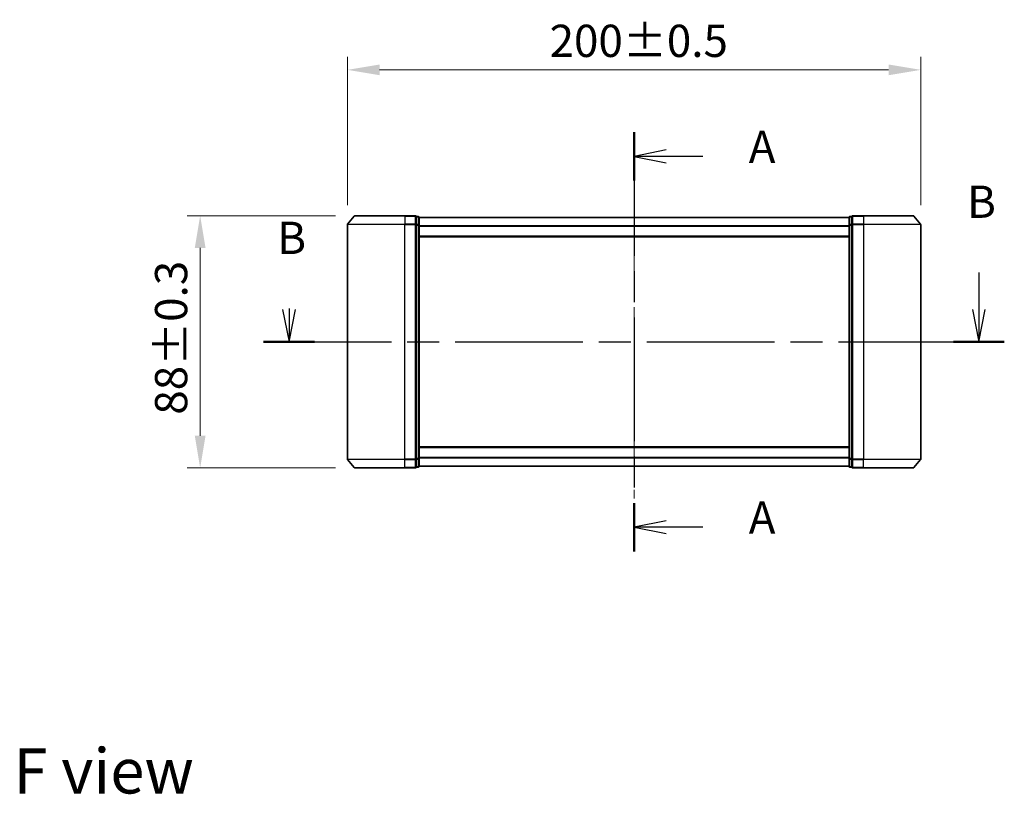
# Model space of a CAD drawing. Units: millimetres. Extents: x 0 to 6902, y 0 to 1264.
# Drawn here: x 1499 to 1842, y 426 to 697 of the extents above; entities that cross this region are included whole.
import ezdxf

# ---------------------------------------------------------------- set-up
doc = ezdxf.new("R2010")
doc.units = ezdxf.units.MM
doc.header["$LTSCALE"] = 2.5
doc.linetypes.add('CHAIN', pattern=[0.3543, 0.2362, -0.0295, 0.0591, -0.0295])
doc.layers.get('Defpoints').update_dxf_attribs({"lineweight": 25})
doc.layers.add('Centerline (ISO)', color=7, linetype='Continuous', lineweight=18, true_color=0x80ffff)
for name, color, linetype, lineweight in [('Dimension (ISO)', 7, 'Continuous', 18), ('Dimension (ISO) @ 1', 7, 'Continuous', 18), ('Section Line (ISO)', 7, 'CHAIN', 25), ('Symbol (ISO)', 7, 'Continuous', 18), ('Visible (ISO)', 7, 'Continuous', 35), ('Visible Narrow (ISO)', 7, 'Continuous', 25)]:
    doc.layers.add(name, color=color, linetype=linetype, lineweight=lineweight)
doc.styles.add('Note Text (TK)', font='MS PGothic.ttf')
doc.dimstyles.new('Default - Method 1b (TK)', dxfattribs={"dimscale": 2.5, "dimtxt": 2.5, "dimasz": 2.5, "dimexe": 1, "dimexo": 1.5, "dimgap": 1, "dimtad": 1, "dimrnd": 1e-08, "dimdsep": 46, "dimtxsty": 'Note Text (TK)', "dimcen": 0.09, "dimdle": 5, "dimclrd": 100, "dimclre": 100, "dimclrt": 7, "dimadec": 1, "dimazin": 1, "dimtfac": 1, "dimtmove": 0, "dimatfit": 3, "dimfxl": 0, "dimtolj": 1, "dimlwd": -1, "dimlwe": -1, "dimarcsym": 0})

# ---------------------------------------------------------------- blocks, each defined once
blk = doc.blocks.new('2dTransSection24')
at = {"layer": 'Section Line (ISO)', "linetype": 'CHAIN', "ltscale": 16.226788}
blk.add_line((175.71, 154.054), (175.71, 121.559), dxfattribs=at)
at = {"layer": 'Section Line (ISO)', "linetype": 'Continuous', "lineweight": 50}
for p, q in [((175.71, 154.054), (175.71, 150.305)), ((175.71, 125.308), (175.71, 121.559))]:
    blk.add_line(p, q, dxfattribs=at)
at = {"layer": 'Section Line (ISO)', "linetype": 'Continuous'}
for p, q in [((178.21, 152.679), (175.71, 152.179)), ((178.21, 152.179), (175.71, 152.179)), ((175.71, 152.179), (178.21, 151.679)), ((181.05, 152.179), (178.21, 152.179)), ((178.21, 123.934), (175.71, 123.434)), ((178.21, 123.434), (175.71, 123.434)), ((175.71, 123.434), (178.21, 122.934)), ((181.05, 123.434), (178.21, 123.434))]:
    blk.add_line(p, q, dxfattribs=at)
at = {"layer": 'Section Line (ISO)', "char_height": 2.5, "attachment_point": 7, "style": 'Note Text (TK)'}
for insert in [(184.598, 150.893), (184.598, 122.147)]:
    blk.add_mtext('A', dxfattribs=dict(at, insert=insert))
blk = doc.blocks.new('2dTransSection25')
at = {"layer": 'Section Line (ISO)', "linetype": 'Continuous'}
for p, q in [((202.439, 143.179), (202.439, 140.304)), ((148.465, 140.304), (148.965, 137.804)), ((148.965, 140.379), (148.965, 140.304)), ((148.965, 140.304), (148.965, 137.804)), ((148.965, 137.804), (149.465, 140.304)), ((201.939, 140.304), (202.439, 137.804)), ((202.439, 140.304), (202.439, 137.804)), ((202.439, 137.804), (202.939, 140.304))]:
    blk.add_line(p, q, dxfattribs=at)
at = {"layer": 'Section Line (ISO)', "linetype": 'CHAIN', "ltscale": 16.769838}
blk.add_line((146.995, 137.804), (204.41, 137.804), dxfattribs=at)
at = {"layer": 'Section Line (ISO)', "linetype": 'Continuous', "lineweight": 50}
for p, q in [((146.995, 137.804), (150.936, 137.804)), ((200.469, 137.804), (204.41, 137.804))]:
    blk.add_line(p, q, dxfattribs=at)
at = {"layer": 'Section Line (ISO)', "char_height": 2.5, "attachment_point": 7, "style": 'Note Text (TK)'}
for insert in [(201.52, 146.635), (148.046, 143.835)]:
    blk.add_mtext('B', dxfattribs=dict(at, insert=insert))
blk = doc.blocks.new('*D110')
at = {"layer": 'Defpoints', "color": 0, "transparency": 16777216}
for p in [(1812.95, 679.01), (1612.95, 625.01), (1812.95, 625.01)]:
    blk.add_point(p, dxfattribs=at)
at = {"layer": 'Dimension (ISO)', "color": 100, "transparency": 16777216}
for p, q in [((1612.95, 631.76), (1612.95, 683.51)), ((1812.95, 631.76), (1812.95, 683.51)), ((1624.2, 679.01), (1801.7, 679.01))]:
    blk.add_line(p, q, dxfattribs=at)
for points in [[(1624.2, 680.89), (1624.2, 677.14), (1612.95, 679.01)], [(1801.7, 680.89), (1801.7, 677.14), (1812.95, 679.01)]]:
    blk.add_solid(points, dxfattribs=at)
at = {"layer": 'Dimension (ISO)', "color": 7, "transparency": 16777216, "insert": (1683.48, 689.14), "char_height": 11.25, "attachment_point": 4, "style": 'Note Text (TK)'}
blk.add_mtext('\\A1;200±0.5', dxfattribs=at)
blk = doc.blocks.new('*D111')
at = {"layer": 'Defpoints', "color": 0, "transparency": 16777216}
for p in [(1615.59, 628.12), (1561.59, 540.12), (1615.59, 540.12)]:
    blk.add_point(p, dxfattribs=at)
at = {"layer": 'Dimension (ISO)', "color": 100, "transparency": 16777216}
for p, q in [((1608.84, 628.12), (1557.09, 628.12)), ((1561.59, 616.87), (1561.59, 551.37)), ((1608.84, 540.12), (1557.09, 540.12))]:
    blk.add_line(p, q, dxfattribs=at)
for points in [[(1559.71, 616.87), (1563.46, 616.87), (1561.59, 628.12)], [(1559.71, 551.37), (1563.46, 551.37), (1561.59, 540.12)]]:
    blk.add_solid(points, dxfattribs=at)
at = {"layer": 'Dimension (ISO)', "color": 7, "transparency": 16777216, "insert": (1551.46, 558.71), "char_height": 11.25, "attachment_point": 4, "rotation": 90, "style": 'Note Text (TK)'}
blk.add_mtext('\\A1;88±0.3', dxfattribs=at)

msp = doc.modelspace()

# ---------------------------------------------------------------- linework, layer by layer
at = {"layer": 'Centerline (ISO)', "linetype": 'CHAIN', "ltscale": 23.990969}
msp.add_line((1712.9466, 638.7701), (1712.9466, 529.4701), dxfattribs=at)
at = {"layer": 'Visible (ISO)'}
for p, q in [((1615.3566, 628.0122), (1613.0161, 625.2036)), ((1615.5871, 628.1201), (1632.9466, 628.1201)), ((1636.6466, 628.1201), (1632.9466, 628.1201)), ((1636.9466, 625.0115), (1636.9466, 627.8201)), ((1637.6466, 627.8201), (1636.9466, 627.8201)), ((1637.9466, 624.8305), (1637.9466, 627.5201)), ((1787.9466, 627.5201), (1637.9466, 627.5201)), ((1787.9466, 627.5201), (1787.9466, 624.8305)), ((1788.9466, 627.8201), (1788.2466, 627.8201)), ((1788.9466, 627.8201), (1788.9466, 625.0115)), ((1792.9466, 628.1201), (1789.2466, 628.1201)), ((1792.9466, 628.1201), (1810.306, 628.1201)), ((1810.5365, 628.0122), (1812.877, 625.2036)), ((1612.9466, 625.0115), (1612.9466, 543.2288)), ((1636.9466, 543.2288), (1636.9466, 625.0115)), ((1637.9466, 543.4098), (1637.9466, 624.8305)), ((1787.9466, 624.8305), (1787.9466, 543.4098)), ((1788.9466, 625.0115), (1788.9466, 543.2288)), ((1812.9466, 543.2288), (1812.9466, 625.0115)), ((1787.9466, 620.7201), (1637.9466, 620.7201)), ((1637.9466, 547.5201), (1787.9466, 547.5201)), ((1615.3566, 540.2281), (1613.0161, 543.0367)), ((1636.9466, 540.4201), (1636.9466, 543.2288)), ((1637.9466, 540.7201), (1637.9466, 543.4098)), ((1787.9466, 543.4098), (1787.9466, 540.7201)), ((1788.9466, 543.2288), (1788.9466, 540.4201)), ((1810.5365, 540.2281), (1812.877, 543.0367)), ((1632.9466, 540.1201), (1615.5871, 540.1201)), ((1632.9466, 540.1201), (1636.6466, 540.1201)), ((1636.9466, 540.4201), (1637.6466, 540.4201)), ((1637.9466, 540.7201), (1787.9466, 540.7201)), ((1788.2466, 540.4201), (1788.9466, 540.4201)), ((1789.2466, 540.1201), (1792.9466, 540.1201)), ((1810.306, 540.1201), (1792.9466, 540.1201))]:
    msp.add_line(p, q, dxfattribs=at)
for centre, start, end in [((1613.2466, 625.0115), 140.194429, 180), ((1615.5871, 627.8201), 90, 140.194429), ((1636.6466, 627.8201), 0, 90), ((1637.6466, 627.5201), 0, 90), ((1788.2466, 627.5201), 90, 180), ((1789.2466, 627.8201), 90, 180), ((1810.306, 627.8201), 39.805571, 90), ((1812.6466, 625.0115), 0, 39.805571), ((1613.2466, 543.2288), 180, 219.805571), ((1812.6466, 543.2288), 320.194429, 0), ((1615.5871, 540.4201), 219.805571, 270), ((1636.6466, 540.4201), 270, 0), ((1637.6466, 540.7201), 270, 0), ((1788.2466, 540.7201), 180, 270), ((1789.2466, 540.4201), 180, 270), ((1810.306, 540.4201), 270, 320.194429)]:
    msp.add_arc(centre, 0.3, start, end, dxfattribs=at)
at = {"layer": 'Visible Narrow (ISO)'}
for p, q in [((1613.0161, 625.2036), (1632.9466, 625.2036)), ((1632.9466, 628.0122), (1615.3566, 628.0122)), ((1632.9466, 628.0122), (1632.9466, 628.1201)), ((1632.9466, 628.0122), (1636.6466, 628.0122)), ((1632.9466, 628.0122), (1632.9466, 625.2036)), ((1636.6466, 625.2036), (1632.9466, 625.2036)), ((1632.9466, 625.2036), (1632.9466, 625.0115)), ((1636.6466, 628.0122), (1636.6466, 628.1201)), ((1636.6466, 628.0122), (1636.6466, 625.2036)), ((1636.6466, 625.0115), (1636.6466, 625.2036)), ((1636.9466, 627.7122), (1637.6466, 627.7122)), ((1637.6466, 627.7122), (1637.6466, 627.8201)), ((1637.6466, 627.7122), (1637.6466, 625.0226)), ((1787.9466, 627.4122), (1637.9466, 627.4122)), ((1788.2466, 627.8201), (1788.2466, 627.7122)), ((1788.2466, 625.0226), (1788.2466, 627.7122)), ((1788.2466, 627.7122), (1788.9466, 627.7122)), ((1789.2466, 628.1201), (1789.2466, 628.0122)), ((1789.2466, 625.2036), (1789.2466, 628.0122)), ((1789.2466, 628.0122), (1792.9466, 628.0122)), ((1789.2466, 625.2036), (1789.2466, 625.0115)), ((1792.9466, 625.2036), (1789.2466, 625.2036)), ((1792.9466, 628.0122), (1792.9466, 628.1201)), ((1792.9466, 628.0122), (1792.9466, 625.2036)), ((1810.5365, 628.0122), (1792.9466, 628.0122)), ((1792.9466, 625.2036), (1792.9466, 625.0115)), ((1792.9466, 625.2036), (1812.877, 625.2036)), ((1632.9466, 625.0115), (1612.9466, 625.0115)), ((1632.9466, 625.0115), (1636.6466, 625.0115)), ((1632.9466, 543.2288), (1632.9466, 625.0115)), ((1636.6466, 625.0115), (1636.9466, 625.0115)), ((1636.6466, 625.0115), (1636.6466, 543.2288)), ((1637.6466, 625.0226), (1636.9466, 625.0226)), ((1636.9466, 624.8305), (1637.6466, 624.8305)), ((1637.6466, 624.8305), (1637.6466, 625.0226)), ((1637.6466, 624.8305), (1637.9466, 624.8305)), ((1637.6466, 624.8305), (1637.6466, 543.4098)), ((1787.9466, 624.6036), (1637.9466, 624.6036)), ((1787.9466, 624.4115), (1637.9466, 624.4115)), ((1787.9466, 624.8305), (1788.2466, 624.8305)), ((1788.2466, 625.0226), (1788.2466, 624.8305)), ((1788.9466, 625.0226), (1788.2466, 625.0226)), ((1788.2466, 543.4098), (1788.2466, 624.8305)), ((1788.2466, 624.8305), (1788.9466, 624.8305)), ((1788.9466, 625.0115), (1789.2466, 625.0115)), ((1789.2466, 543.2288), (1789.2466, 625.0115)), ((1789.2466, 625.0115), (1792.9466, 625.0115)), ((1792.9466, 625.0115), (1792.9466, 543.2288)), ((1812.9466, 625.0115), (1792.9466, 625.0115)), ((1787.9466, 621.0201), (1637.9466, 621.0201)), ((1637.9466, 547.2201), (1787.9466, 547.2201)), ((1612.9466, 543.2288), (1632.9466, 543.2288)), ((1632.9466, 543.0367), (1613.0161, 543.0367)), ((1636.6466, 543.2288), (1632.9466, 543.2288)), ((1632.9466, 543.0367), (1632.9466, 543.2288)), ((1632.9466, 543.0367), (1636.6466, 543.0367)), ((1632.9466, 540.2281), (1632.9466, 543.0367)), ((1636.9466, 543.2288), (1636.6466, 543.2288)), ((1636.6466, 543.0367), (1636.6466, 543.2288)), ((1636.6466, 543.0367), (1636.6466, 540.2281)), ((1637.6466, 543.4098), (1636.9466, 543.4098)), ((1636.9466, 543.2177), (1637.6466, 543.2177)), ((1637.9466, 543.4098), (1637.6466, 543.4098)), ((1637.6466, 543.2177), (1637.6466, 543.4098)), ((1637.6466, 543.2177), (1637.6466, 540.5281)), ((1637.9466, 543.8288), (1787.9466, 543.8288)), ((1637.9466, 543.6367), (1787.9466, 543.6367)), ((1788.2466, 543.4098), (1787.9466, 543.4098)), ((1788.2466, 543.4098), (1788.2466, 543.2177)), ((1788.9466, 543.4098), (1788.2466, 543.4098)), ((1788.2466, 540.5281), (1788.2466, 543.2177)), ((1788.2466, 543.2177), (1788.9466, 543.2177)), ((1789.2466, 543.2288), (1788.9466, 543.2288)), ((1789.2466, 543.2288), (1789.2466, 543.0367)), ((1792.9466, 543.2288), (1789.2466, 543.2288)), ((1789.2466, 540.2281), (1789.2466, 543.0367)), ((1789.2466, 543.0367), (1792.9466, 543.0367)), ((1792.9466, 543.0367), (1792.9466, 543.2288)), ((1792.9466, 543.2288), (1812.9466, 543.2288)), ((1792.9466, 540.2281), (1792.9466, 543.0367)), ((1812.877, 543.0367), (1792.9466, 543.0367)), ((1615.3566, 540.2281), (1632.9466, 540.2281)), ((1636.6466, 540.2281), (1632.9466, 540.2281)), ((1632.9466, 540.2281), (1632.9466, 540.1201)), ((1636.6466, 540.1201), (1636.6466, 540.2281)), ((1637.6466, 540.5281), (1636.9466, 540.5281)), ((1637.6466, 540.4201), (1637.6466, 540.5281)), ((1637.9466, 540.8281), (1787.9466, 540.8281)), ((1788.2466, 540.5281), (1788.2466, 540.4201)), ((1788.9466, 540.5281), (1788.2466, 540.5281)), ((1789.2466, 540.2281), (1789.2466, 540.1201)), ((1792.9466, 540.2281), (1789.2466, 540.2281)), ((1792.9466, 540.2281), (1792.9466, 540.1201)), ((1792.9466, 540.2281), (1810.5365, 540.2281))]:
    msp.add_line(p, q, dxfattribs=at)
for centre, major_axis, start_param, end_param in [((1636.6466, 627.8201), (0.3, 0), 0, 1.57079633), ((1636.6466, 625.0115), (0.3, 0), 0, 1.57079633), ((1637.6466, 627.5201), (0.3, 0), 0, 1.57079633), ((1788.2466, 627.5201), (-0.3, 0), 4.71238898, 6.28318531), ((1789.2466, 627.8201), (-0.3, 0), 4.71238898, 6.28318531), ((1789.2466, 625.0115), (-0.3, 0), 4.71238898, 6.28318531), ((1637.6466, 624.8305), (0.3, 0), 0, 1.57079633), ((1788.2466, 624.8305), (-0.3, 0), 4.71238898, 6.28318531), ((1636.6466, 543.2288), (0.3, 0), 4.71238898, 6.28318531), ((1637.6466, 543.4098), (0.3, 0), 4.71238898, 6.28318531), ((1788.2466, 543.4098), (-0.3, 0), 0, 1.57079633), ((1789.2466, 543.2288), (-0.3, 0), 0, 1.57079633), ((1636.6466, 540.4201), (0.3, 0), 4.71238898, 6.28318531), ((1637.6466, 540.7201), (0.3, 0), 4.71238898, 6.28318531), ((1788.2466, 540.7201), (-0.3, 0), 0, 1.57079633), ((1789.2466, 540.4201), (-0.3, 0), 0, 1.57079633)]:
    msp.add_ellipse(centre, major_axis=major_axis, ratio=0.6401844, start_param=start_param, end_param=end_param, dxfattribs=at)

# ---------------------------------------------------------------- block references
at = {"layer": 'Section Line (ISO)', "xscale": 4.5, "yscale": 4.5, "zscale": 4.5}
for name in ['2dTransSection24', '2dTransSection25']:
    msp.add_blockref(name, (922.25, -36), dxfattribs=at)

# ---------------------------------------------------------------- texts
at = {"layer": 'Symbol (ISO)', "color": 7, "insert": (1496.4671, 434.4081), "char_height": 15.75, "attachment_point": 4, "line_spacing_factor": 1.5, "style": 'Note Text (TK)'}
msp.add_mtext('\\fＭＳ Ｐゴシック|b0|i0;{\\H15.7500;F view}', dxfattribs=at)

# ---------------------------------------------------------------- dimensions: what is measured, and where the dimension line sits
at = {"layer": 'Dimension (ISO) @ 1', "color": 100, "true_color": 0x00ff3f}
for base, p1, p2, angle, override, picture, middle in [((1812.9466, 679.0115), (1612.9466, 625.0115), (1812.9466, 625.0115), 180, {"dimscale": 1, "dimtxt": 11.25, "dimasz": 11.25, "dimexe": 4.5, "dimexo": 6.75, "dimgap": 4.5, "dimdec": 2, "dimcen": 0.405, "dimtol": 1, "dimlim": 0, "dimtp": 0.5, "dimtm": 0.5, "dimtdec": 2, "dimtix": 0, "dimtofl": 0, "dimtmove": 0, "dimatfit": 1}, '*D110', (1712.9466, 679.0115)), ((1561.5871, 540.1201), (1615.5871, 628.1201), (1615.5871, 540.1201), 90, {"dimscale": 1, "dimtxt": 11.25, "dimasz": 11.25, "dimexe": 4.5, "dimexo": 6.75, "dimgap": 4.5, "dimdec": 2, "dimcen": 0.405, "dimtol": 1, "dimlim": 0, "dimtp": 0.3, "dimtm": 0.3, "dimtdec": 2, "dimtix": 0, "dimtofl": 0, "dimtmove": 0, "dimatfit": 1}, '*D111', (1561.5871, 584.1201))]:
    dim = msp.add_linear_dim(base=base, p1=p1, p2=p2, angle=angle, dimstyle='Default - Method 1b (TK)', override=override, dxfattribs=at)
    dim.commit()
    dim.dimension.update_dxf_attribs({"geometry": picture, "text_midpoint": middle, "dimtype": 160})

doc.saveas('drawing.dxf')
